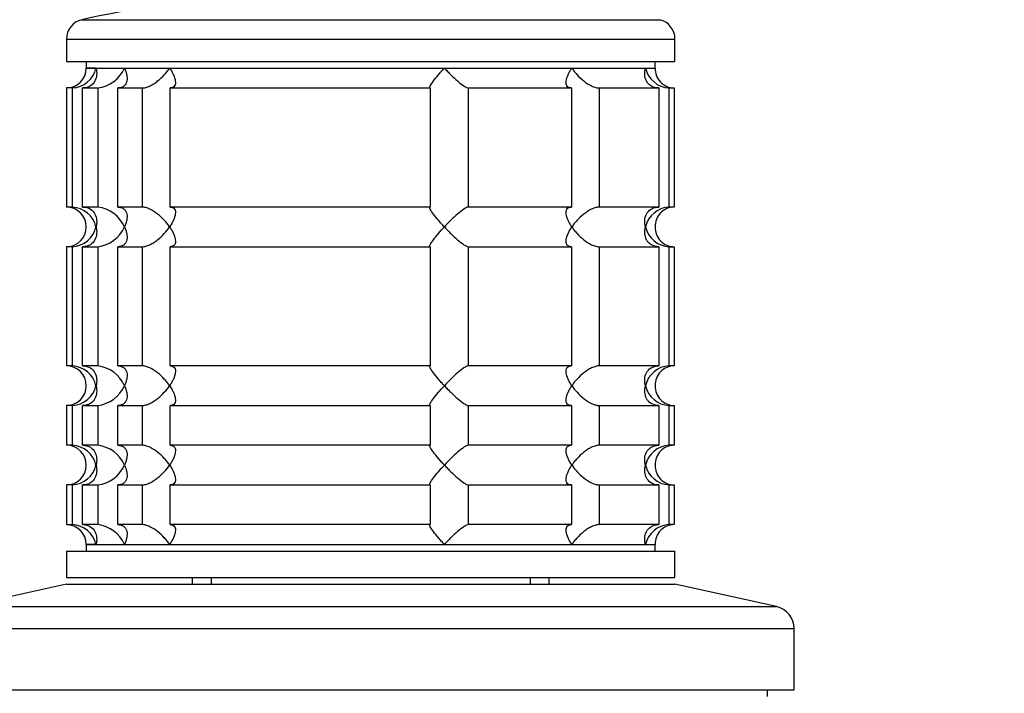
# Model space of a CAD drawing. Units: millimetres. Extents: x 0 to 1478, y 0 to 1758.
# Drawn here: x 776 to 851, y 1226 to 1277 of the extents above; entities that cross this region are included whole.
import ezdxf
from ezdxf import colors
from ezdxf.entities.mleader import LeaderData, LeaderLine
from ezdxf.math import Vec2, Vec3

# ---------------------------------------------------------------- set-up
doc = ezdxf.new("R2010")
doc.units = ezdxf.units.MM
doc.layers.add('DV1_Défaut', color=7, linetype='Continuous')
doc.layers.add('Défaut', color=7, linetype='Continuous')

# ---------------------------------------------------------------- blocks, each defined once
blk = doc.blocks.new('_DOT')
at = {"color": 0}
blk.add_line((0, 0), (-1, 0), dxfattribs=at)
at = {"color": 0, "const_width": 0.333}
blk.add_lwpolyline([(-0.1665, 0, 1), (0.1665, 0, 1)], format="xyb", close=True, dxfattribs=at)
blk = doc.blocks.new('SE')
at = {"layer": 'DV1_Défaut', "color": 7, "linetype": 'Continuous'}
for p, q in [((780.829, 1277.223), (824.499, 1277.223)), ((779.664, 1275.761), (825.664, 1275.761)), ((779.664, 1275.761), (779.664, 1274.061)), ((825.664, 1274.061), (825.664, 1275.761)), ((779.664, 1274.061), (825.664, 1274.061)), ((781.164, 1274.061), (781.164, 1273.561)), ((781.897, 1273.561), (781.164, 1273.561)), ((781.164, 1273.561), (824.164, 1273.561)), ((781.897, 1273.561), (784.044, 1273.561)), ((784.044, 1273.561), (787.461, 1273.561)), ((787.461, 1273.561), (808.229, 1273.561)), ((808.229, 1273.561), (817.867, 1273.561)), ((817.867, 1273.561), (823.431, 1273.561)), ((823.431, 1273.561), (824.164, 1273.561)), ((824.164, 1273.561), (824.164, 1274.061)), ((780.107, 1272.061), (779.664, 1272.061)), ((779.664, 1272.061), (779.664, 1263.061)), ((780.107, 1272.061), (780.107, 1263.061)), ((780.883, 1272.061), (782.038, 1272.061)), ((780.883, 1263.061), (780.883, 1272.061)), ((782.038, 1272.061), (782.038, 1263.061)), ((783.537, 1272.061), (785.375, 1272.061)), ((783.537, 1263.061), (783.537, 1272.061)), ((785.375, 1272.061), (785.375, 1263.061)), ((787.495, 1272.061), (807.156, 1272.061)), ((787.495, 1263.061), (787.495, 1272.061)), ((807.156, 1272.061), (807.156, 1263.061)), ((810.052, 1272.061), (817.833, 1272.061)), ((810.052, 1263.061), (810.052, 1272.061)), ((817.833, 1272.061), (817.833, 1263.061)), ((819.953, 1272.061), (824.445, 1272.061)), ((819.953, 1263.061), (819.953, 1272.061)), ((824.445, 1272.061), (824.445, 1263.061)), ((825.221, 1272.061), (825.615, 1272.061)), ((825.221, 1263.061), (825.221, 1272.061)), ((825.615, 1272.061), (825.615, 1263.061)), ((780.107, 1263.061), (779.664, 1263.061)), ((782.038, 1263.061), (780.883, 1263.061)), ((785.375, 1263.061), (783.537, 1263.061)), ((807.156, 1263.061), (787.495, 1263.061)), ((817.833, 1263.061), (810.052, 1263.061)), ((824.445, 1263.061), (819.953, 1263.061)), ((825.615, 1263.061), (825.221, 1263.061)), ((780.107, 1260.061), (779.664, 1260.061)), ((779.664, 1260.061), (779.664, 1251.061)), ((780.107, 1260.061), (780.107, 1251.061)), ((780.883, 1260.061), (782.038, 1260.061)), ((780.883, 1251.061), (780.883, 1260.061)), ((782.038, 1260.061), (782.038, 1251.061)), ((783.537, 1260.061), (785.375, 1260.061)), ((783.537, 1251.061), (783.537, 1260.061)), ((785.375, 1260.061), (785.375, 1251.061)), ((787.495, 1260.061), (807.156, 1260.061)), ((787.495, 1251.061), (787.495, 1260.061)), ((807.156, 1260.061), (807.156, 1251.061)), ((810.052, 1260.061), (817.833, 1260.061)), ((810.052, 1251.061), (810.052, 1260.061)), ((817.833, 1260.061), (817.833, 1251.061)), ((819.953, 1260.061), (824.445, 1260.061)), ((819.953, 1251.061), (819.953, 1260.061)), ((824.445, 1260.061), (824.445, 1251.061)), ((825.221, 1260.061), (825.615, 1260.061)), ((825.221, 1251.061), (825.221, 1260.061)), ((825.615, 1260.061), (825.615, 1251.061)), ((780.107, 1251.061), (779.664, 1251.061)), ((782.038, 1251.061), (780.883, 1251.061)), ((785.375, 1251.061), (783.537, 1251.061)), ((807.156, 1251.061), (787.495, 1251.061)), ((817.833, 1251.061), (810.052, 1251.061)), ((824.445, 1251.061), (819.953, 1251.061)), ((825.615, 1251.061), (825.221, 1251.061)), ((780.107, 1248.061), (779.664, 1248.061)), ((779.664, 1248.061), (779.664, 1245.061)), ((780.107, 1248.061), (780.107, 1245.061)), ((780.883, 1248.061), (782.038, 1248.061)), ((780.883, 1245.061), (780.883, 1248.061)), ((782.038, 1248.061), (782.038, 1245.061)), ((783.537, 1248.061), (785.375, 1248.061)), ((783.537, 1245.061), (783.537, 1248.061)), ((785.375, 1248.061), (785.375, 1245.061)), ((787.495, 1248.061), (807.156, 1248.061)), ((787.495, 1245.061), (787.495, 1248.061)), ((807.156, 1248.061), (807.156, 1245.061)), ((810.052, 1248.061), (817.833, 1248.061)), ((810.052, 1245.061), (810.052, 1248.061)), ((817.833, 1248.061), (817.833, 1245.061)), ((819.953, 1248.061), (824.445, 1248.061)), ((819.953, 1245.061), (819.953, 1248.061)), ((824.445, 1248.061), (824.445, 1245.061)), ((825.221, 1248.061), (825.615, 1248.061)), ((825.221, 1245.061), (825.221, 1248.061)), ((825.615, 1248.061), (825.615, 1245.061)), ((780.107, 1245.061), (779.664, 1245.061)), ((782.038, 1245.061), (780.883, 1245.061)), ((785.375, 1245.061), (783.537, 1245.061)), ((807.156, 1245.061), (787.495, 1245.061)), ((817.833, 1245.061), (810.052, 1245.061)), ((824.445, 1245.061), (819.953, 1245.061)), ((825.615, 1245.061), (825.221, 1245.061)), ((780.107, 1242.061), (779.664, 1242.061)), ((779.664, 1242.061), (779.664, 1239.061)), ((780.107, 1242.061), (780.107, 1239.061)), ((780.883, 1242.061), (782.038, 1242.061)), ((780.883, 1239.061), (780.883, 1242.061)), ((782.038, 1242.061), (782.038, 1239.061)), ((783.537, 1242.061), (785.375, 1242.061)), ((783.537, 1239.061), (783.537, 1242.061)), ((785.375, 1242.061), (785.375, 1239.061)), ((787.495, 1242.061), (807.156, 1242.061)), ((787.495, 1239.061), (787.495, 1242.061)), ((807.156, 1242.061), (807.156, 1239.061)), ((810.052, 1242.061), (817.833, 1242.061)), ((810.052, 1239.061), (810.052, 1242.061)), ((817.833, 1242.061), (817.833, 1239.061)), ((819.953, 1242.061), (824.445, 1242.061)), ((819.953, 1239.061), (819.953, 1242.061)), ((824.445, 1242.061), (824.445, 1239.061)), ((825.221, 1242.061), (825.615, 1242.061)), ((825.221, 1239.061), (825.221, 1242.061)), ((825.615, 1242.061), (825.615, 1239.061)), ((779.664, 1239.061), (780.107, 1239.061)), ((782.038, 1239.061), (780.883, 1239.061)), ((785.375, 1239.061), (783.537, 1239.061)), ((807.156, 1239.061), (787.495, 1239.061)), ((817.833, 1239.061), (810.052, 1239.061)), ((824.445, 1239.061), (819.953, 1239.061)), ((825.615, 1239.061), (825.221, 1239.061)), ((779.664, 1237.061), (825.664, 1237.061)), ((779.664, 1237.061), (779.664, 1235.061)), ((781.897, 1237.561), (781.164, 1237.561)), ((781.164, 1237.561), (824.164, 1237.561)), ((781.164, 1237.561), (781.164, 1237.061)), ((781.897, 1237.561), (784.044, 1237.561)), ((784.044, 1237.561), (787.461, 1237.561)), ((787.461, 1237.561), (808.229, 1237.561)), ((808.229, 1237.561), (817.867, 1237.561)), ((817.867, 1237.561), (823.431, 1237.561)), ((823.431, 1237.561), (824.164, 1237.561)), ((824.164, 1237.061), (824.164, 1237.561)), ((825.664, 1235.061), (825.664, 1237.061)), ((779.664, 1235.061), (825.664, 1235.061)), ((789.164, 1235.061), (789.164, 1234.561)), ((790.605, 1235.061), (790.605, 1234.561)), ((814.722, 1235.061), (814.722, 1234.561)), ((816.164, 1234.561), (816.164, 1235.061)), ((779.664, 1234.561), (771.996, 1232.861)), ((779.664, 1234.561), (825.664, 1234.561)), ((833.332, 1232.861), (825.664, 1234.561)), ((771.996, 1232.861), (833.332, 1232.861)), ((770.664, 1231.202), (834.664, 1231.202)), ((834.664, 1226.561), (834.664, 1231.202)), ((770.664, 1226.561), (834.664, 1226.561)), ((832.664, 1226.061), (832.664, 1226.561))]:
    blk.add_line(p, q, dxfattribs=at)
for centre, radius, start, end in [((792.664, 1225.561), 53, 90, 102.90299), ((781.164, 1275.761), 1.5, 102.90299, 180), ((824.164, 1275.761), 1.5, 0, 77.09701), ((779.664, 1273.561), 1.5, 270, 0), ((779.991, 1274.017), 1.959, 273.3931, 346.54274), ((781.723, 1274.575), 2.533, 277.15313, 336.41432), ((825.337, 1274.017), 1.959, 193.45726, 266.6069), ((825.624, 1273.522), 1.461, 178.46596, 269.63491), ((779.664, 1261.561), 1.5, 270, 90), ((779.991, 1261.105), 1.959, 13.45726, 86.6069), ((781.717, 1260.54), 2.542, 23.69185, 82.7407), ((825.339, 1261.103), 1.962, 93.44753, 166.48831), ((825.623, 1261.602), 1.459, 90.30746, 181.59168), ((779.989, 1262.02), 1.962, 273.44753, 346.48831), ((781.717, 1262.583), 2.542, 277.26145, 336.30599), ((825.337, 1262.017), 1.959, 193.45726, 266.6069), ((825.624, 1261.522), 1.461, 178.46596, 269.63491), ((779.664, 1249.561), 1.5, 270, 90), ((779.991, 1249.105), 1.959, 13.45726, 86.6069), ((781.717, 1248.54), 2.542, 23.69185, 82.7407), ((825.339, 1249.103), 1.962, 93.44753, 166.48831), ((825.623, 1249.602), 1.459, 90.30746, 181.59168), ((779.989, 1250.02), 1.962, 273.44753, 346.48831), ((781.717, 1250.583), 2.542, 277.26145, 336.30599), ((825.337, 1250.017), 1.959, 193.45726, 266.6069), ((825.624, 1249.522), 1.461, 178.46596, 269.63491), ((779.664, 1243.561), 1.5, 270, 90), ((779.991, 1243.105), 1.959, 13.45726, 86.6069), ((781.717, 1242.54), 2.542, 23.69185, 82.7407), ((825.339, 1243.103), 1.962, 93.44753, 166.48831), ((825.623, 1243.602), 1.459, 90.30746, 181.59168), ((779.989, 1244.02), 1.962, 273.44753, 346.48831), ((781.717, 1244.583), 2.542, 277.26145, 336.30599), ((825.337, 1244.017), 1.959, 193.45726, 266.6069), ((825.624, 1243.522), 1.461, 178.46596, 269.63491), ((779.664, 1237.561), 1.5, 0, 90), ((779.991, 1237.105), 1.959, 13.45726, 86.6069), ((781.717, 1236.54), 2.542, 23.69185, 82.7407), ((825.337, 1237.105), 1.959, 93.3931, 166.54274), ((825.623, 1237.602), 1.459, 90.30746, 181.59168), ((832.964, 1231.202), 1.7, 0, 77.5)]:
    blk.add_arc(centre, radius, start, end, dxfattribs=at)
for points, knots in [([(781.897, 1273.561), (781.918, 1273.477), (781.932, 1273.392), (781.949, 1273.225), (781.95, 1273.142), (781.933, 1272.898), (781.893, 1272.737), (781.742, 1272.447), (781.63, 1272.315), (781.393, 1272.169), (781.304, 1272.129), (781.105, 1272.075), (780.996, 1272.061), (780.883, 1272.061)], [0, 0, 0, 0, 0.125, 0.125, 0.25, 0.25, 0.5, 0.5, 0.75, 0.75, 0.875, 0.875, 1, 1, 1, 1]), ([(784.044, 1273.561), (784.085, 1273.477), (784.121, 1273.392), (784.178, 1273.225), (784.201, 1273.142), (784.25, 1272.898), (784.256, 1272.737), (784.198, 1272.447), (784.133, 1272.315), (783.962, 1272.169), (783.892, 1272.129), (783.73, 1272.075), (783.637, 1272.061), (783.537, 1272.061)], [0, 0, 0, 0, 0.125, 0.125, 0.25, 0.25, 0.5, 0.5, 0.75, 0.75, 0.875, 0.875, 1, 1, 1, 1]), ([(785.375, 1272.061), (785.461, 1272.061), (785.557, 1272.075), (785.757, 1272.129), (785.861, 1272.169), (786.067, 1272.266), (786.17, 1272.324), (786.367, 1272.45), (786.463, 1272.518), (786.741, 1272.737), (786.907, 1272.894), (787.135, 1273.14), (787.206, 1273.224), (787.341, 1273.392), (787.404, 1273.477), (787.461, 1273.561)], [0, 0, 0, 0, 0.125, 0.125, 0.25, 0.25, 0.375, 0.375, 0.5, 0.5, 0.75, 0.75, 0.875, 0.875, 1, 1, 1, 1]), ([(787.461, 1273.561), (787.519, 1273.477), (787.572, 1273.392), (787.668, 1273.225), (787.71, 1273.142), (787.821, 1272.898), (787.873, 1272.737), (787.912, 1272.447), (787.899, 1272.315), (787.804, 1272.169), (787.76, 1272.129), (787.646, 1272.075), (787.576, 1272.061), (787.495, 1272.061)], [0, 0, 0, 0, 0.125, 0.125, 0.25, 0.25, 0.5, 0.5, 0.75, 0.75, 0.875, 0.875, 1, 1, 1, 1]), ([(807.156, 1272.061), (807.129, 1272.061), (807.116, 1272.075), (807.117, 1272.129), (807.131, 1272.169), (807.205, 1272.315), (807.294, 1272.447), (807.512, 1272.737), (807.642, 1272.898), (807.851, 1273.142), (807.923, 1273.225), (808.072, 1273.392), (808.15, 1273.477), (808.229, 1273.561)], [0, 0, 0, 0, 0.125, 0.125, 0.25, 0.25, 0.5, 0.5, 0.75, 0.75, 0.875, 0.875, 1, 1, 1, 1]), ([(808.229, 1273.561), (808.307, 1273.477), (808.389, 1273.392), (808.552, 1273.225), (808.634, 1273.142), (808.885, 1272.898), (809.059, 1272.737), (809.397, 1272.447), (809.565, 1272.315), (809.786, 1272.169), (809.854, 1272.129), (809.97, 1272.075), (810.018, 1272.061), (810.052, 1272.061)], [0, 0, 0, 0, 0.125, 0.125, 0.25, 0.25, 0.5, 0.5, 0.75, 0.75, 0.875, 0.875, 1, 1, 1, 1]), ([(817.833, 1272.061), (817.752, 1272.061), (817.682, 1272.075), (817.568, 1272.129), (817.524, 1272.169), (817.461, 1272.266), (817.442, 1272.324), (817.425, 1272.45), (817.426, 1272.518), (817.455, 1272.737), (817.506, 1272.894), (817.617, 1273.14), (817.66, 1273.224), (817.756, 1273.392), (817.81, 1273.477), (817.867, 1273.561)], [0, 0, 0, 0, 0.125, 0.125, 0.25, 0.25, 0.375, 0.375, 0.5, 0.5, 0.75, 0.75, 0.875, 0.875, 1, 1, 1, 1]), ([(817.867, 1273.561), (817.924, 1273.477), (817.987, 1273.392), (818.121, 1273.225), (818.191, 1273.142), (818.417, 1272.898), (818.587, 1272.737), (818.955, 1272.447), (819.157, 1272.315), (819.467, 1272.169), (819.571, 1272.129), (819.771, 1272.075), (819.867, 1272.061), (819.953, 1272.061)], [0, 0, 0, 0, 0.125, 0.125, 0.25, 0.25, 0.5, 0.5, 0.75, 0.75, 0.875, 0.875, 1, 1, 1, 1]), ([(824.445, 1272.061), (824.332, 1272.061), (824.223, 1272.075), (824.024, 1272.129), (823.935, 1272.169), (823.698, 1272.315), (823.586, 1272.447), (823.435, 1272.737), (823.395, 1272.898), (823.378, 1273.142), (823.379, 1273.225), (823.396, 1273.392), (823.41, 1273.477), (823.431, 1273.561)], [0, 0, 0, 0, 0.125, 0.125, 0.25, 0.25, 0.5, 0.5, 0.75, 0.75, 0.875, 0.875, 1, 1, 1, 1]), ([(780.883, 1263.061), (781.11, 1263.061), (781.315, 1263.002), (781.63, 1262.808), (781.742, 1262.676), (781.893, 1262.386), (781.932, 1262.229), (781.956, 1261.899), (781.939, 1261.73), (781.897, 1261.561)], [0, 0, 0, 0, 0.25, 0.25, 0.5, 0.5, 0.75, 0.75, 1, 1, 1, 1]), ([(783.537, 1263.061), (783.637, 1263.061), (783.731, 1263.047), (783.892, 1262.993), (783.962, 1262.953), (784.075, 1262.856), (784.121, 1262.798), (784.188, 1262.673), (784.212, 1262.604), (784.256, 1262.385), (784.25, 1262.228), (784.202, 1261.983), (784.179, 1261.899), (784.121, 1261.731), (784.085, 1261.645), (784.044, 1261.561)], [0, 0, 0, 0, 0.125, 0.125, 0.25, 0.25, 0.375, 0.375, 0.5, 0.5, 0.75, 0.75, 0.875, 0.875, 1, 1, 1, 1]), ([(787.461, 1261.561), (787.404, 1261.645), (787.341, 1261.731), (787.207, 1261.897), (787.137, 1261.98), (786.911, 1262.225), (786.741, 1262.386), (786.373, 1262.675), (786.171, 1262.807), (785.861, 1262.953), (785.757, 1262.993), (785.557, 1263.047), (785.461, 1263.061), (785.375, 1263.061)], [0, 0, 0, 0, 0.125, 0.125, 0.25, 0.25, 0.5, 0.5, 0.75, 0.75, 0.875, 0.875, 1, 1, 1, 1]), ([(787.495, 1263.061), (787.576, 1263.061), (787.646, 1263.047), (787.76, 1262.993), (787.804, 1262.953), (787.867, 1262.856), (787.886, 1262.798), (787.903, 1262.673), (787.902, 1262.604), (787.873, 1262.385), (787.822, 1262.228), (787.711, 1261.983), (787.668, 1261.899), (787.572, 1261.731), (787.518, 1261.645), (787.461, 1261.561)], [0, 0, 0, 0, 0.125, 0.125, 0.25, 0.25, 0.375, 0.375, 0.5, 0.5, 0.75, 0.75, 0.875, 0.875, 1, 1, 1, 1]), ([(808.229, 1261.561), (808.15, 1261.645), (808.072, 1261.731), (807.923, 1261.897), (807.851, 1261.98), (807.642, 1262.225), (807.512, 1262.386), (807.294, 1262.675), (807.205, 1262.807), (807.131, 1262.953), (807.117, 1262.993), (807.116, 1263.047), (807.129, 1263.061), (807.156, 1263.061)], [0, 0, 0, 0, 0.125, 0.125, 0.25, 0.25, 0.5, 0.5, 0.75, 0.75, 0.875, 0.875, 1, 1, 1, 1]), ([(810.052, 1263.061), (809.984, 1263.061), (809.86, 1263.002), (809.565, 1262.808), (809.398, 1262.676), (809.059, 1262.386), (808.889, 1262.229), (808.551, 1261.899), (808.386, 1261.73), (808.229, 1261.561)], [0, 0, 0, 0, 0.25, 0.25, 0.5, 0.5, 0.75, 0.75, 1, 1, 1, 1]), ([(817.867, 1261.561), (817.809, 1261.645), (817.756, 1261.731), (817.66, 1261.897), (817.618, 1261.98), (817.507, 1262.225), (817.455, 1262.386), (817.416, 1262.675), (817.429, 1262.807), (817.524, 1262.953), (817.568, 1262.993), (817.682, 1263.047), (817.752, 1263.061), (817.833, 1263.061)], [0, 0, 0, 0, 0.125, 0.125, 0.25, 0.25, 0.5, 0.5, 0.75, 0.75, 0.875, 0.875, 1, 1, 1, 1]), ([(819.953, 1263.061), (819.867, 1263.061), (819.771, 1263.047), (819.571, 1262.993), (819.467, 1262.953), (819.261, 1262.856), (819.158, 1262.798), (818.961, 1262.673), (818.865, 1262.604), (818.587, 1262.385), (818.421, 1262.228), (818.193, 1261.983), (818.122, 1261.899), (817.987, 1261.731), (817.924, 1261.645), (817.867, 1261.561)], [0, 0, 0, 0, 0.125, 0.125, 0.25, 0.25, 0.375, 0.375, 0.5, 0.5, 0.75, 0.75, 0.875, 0.875, 1, 1, 1, 1]), ([(823.431, 1261.561), (823.41, 1261.645), (823.396, 1261.731), (823.379, 1261.897), (823.378, 1261.98), (823.395, 1262.225), (823.435, 1262.386), (823.586, 1262.675), (823.698, 1262.807), (823.935, 1262.953), (824.024, 1262.993), (824.223, 1263.047), (824.332, 1263.061), (824.445, 1263.061)], [0, 0, 0, 0, 0.125, 0.125, 0.25, 0.25, 0.5, 0.5, 0.75, 0.75, 0.875, 0.875, 1, 1, 1, 1]), ([(781.897, 1261.561), (781.918, 1261.477), (781.932, 1261.392), (781.949, 1261.225), (781.95, 1261.142), (781.933, 1260.898), (781.893, 1260.737), (781.742, 1260.447), (781.63, 1260.315), (781.393, 1260.169), (781.304, 1260.129), (781.105, 1260.075), (780.996, 1260.061), (780.883, 1260.061)], [0, 0, 0, 0, 0.125, 0.125, 0.25, 0.25, 0.5, 0.5, 0.75, 0.75, 0.875, 0.875, 1, 1, 1, 1]), ([(784.044, 1261.561), (784.085, 1261.477), (784.121, 1261.392), (784.179, 1261.224), (784.202, 1261.14), (784.25, 1260.894), (784.256, 1260.737), (784.212, 1260.518), (784.188, 1260.45), (784.121, 1260.324), (784.075, 1260.266), (783.962, 1260.169), (783.892, 1260.129), (783.731, 1260.075), (783.637, 1260.061), (783.537, 1260.061)], [0, 0, 0, 0, 0.125, 0.125, 0.25, 0.25, 0.5, 0.5, 0.625, 0.625, 0.75, 0.75, 0.875, 0.875, 1, 1, 1, 1]), ([(785.375, 1260.061), (785.461, 1260.061), (785.556, 1260.075), (785.757, 1260.129), (785.86, 1260.168), (786.068, 1260.266), (786.169, 1260.323), (786.367, 1260.449), (786.464, 1260.519), (786.924, 1260.881), (787.232, 1261.225), (787.461, 1261.561)], [0, 0, 0, 0, 0.125, 0.125, 0.25, 0.25, 0.375, 0.375, 0.5, 0.5, 1, 1, 1, 1]), ([(787.461, 1261.561), (787.518, 1261.477), (787.572, 1261.392), (787.668, 1261.224), (787.711, 1261.14), (787.822, 1260.894), (787.873, 1260.737), (787.902, 1260.518), (787.903, 1260.45), (787.886, 1260.324), (787.867, 1260.266), (787.804, 1260.169), (787.76, 1260.129), (787.646, 1260.075), (787.576, 1260.061), (787.495, 1260.061)], [0, 0, 0, 0, 0.125, 0.125, 0.25, 0.25, 0.5, 0.5, 0.625, 0.625, 0.75, 0.75, 0.875, 0.875, 1, 1, 1, 1]), ([(807.156, 1260.061), (807.129, 1260.061), (807.116, 1260.075), (807.117, 1260.13), (807.132, 1260.169), (807.205, 1260.315), (807.295, 1260.448), (807.512, 1260.737), (807.642, 1260.898), (807.92, 1261.224), (808.07, 1261.392), (808.229, 1261.561)], [0, 0, 0, 0, 0.125, 0.125, 0.25, 0.25, 0.5, 0.5, 0.75, 0.75, 1, 1, 1, 1]), ([(808.229, 1261.561), (808.307, 1261.477), (808.389, 1261.392), (808.552, 1261.225), (808.634, 1261.142), (808.885, 1260.898), (809.059, 1260.737), (809.397, 1260.447), (809.565, 1260.315), (809.786, 1260.169), (809.854, 1260.129), (809.97, 1260.075), (810.018, 1260.061), (810.052, 1260.061)], [0, 0, 0, 0, 0.125, 0.125, 0.25, 0.25, 0.5, 0.5, 0.75, 0.75, 0.875, 0.875, 1, 1, 1, 1]), ([(817.833, 1260.061), (817.752, 1260.061), (817.682, 1260.075), (817.568, 1260.129), (817.524, 1260.169), (817.461, 1260.266), (817.442, 1260.324), (817.425, 1260.45), (817.426, 1260.518), (817.455, 1260.737), (817.506, 1260.894), (817.617, 1261.14), (817.66, 1261.224), (817.756, 1261.392), (817.81, 1261.477), (817.867, 1261.561)], [0, 0, 0, 0, 0.125, 0.125, 0.25, 0.25, 0.375, 0.375, 0.5, 0.5, 0.75, 0.75, 0.875, 0.875, 1, 1, 1, 1]), ([(817.867, 1261.561), (817.924, 1261.477), (817.987, 1261.392), (818.121, 1261.225), (818.191, 1261.142), (818.417, 1260.898), (818.587, 1260.737), (818.955, 1260.447), (819.157, 1260.315), (819.467, 1260.169), (819.571, 1260.129), (819.771, 1260.075), (819.867, 1260.061), (819.953, 1260.061)], [0, 0, 0, 0, 0.125, 0.125, 0.25, 0.25, 0.5, 0.5, 0.75, 0.75, 0.875, 0.875, 1, 1, 1, 1]), ([(824.445, 1260.061), (824.218, 1260.061), (824.013, 1260.12), (823.698, 1260.315), (823.586, 1260.446), (823.435, 1260.737), (823.396, 1260.894), (823.372, 1261.223), (823.389, 1261.393), (823.431, 1261.561)], [0, 0, 0, 0, 0.25, 0.25, 0.5, 0.5, 0.75, 0.75, 1, 1, 1, 1]), ([(780.883, 1251.061), (781.11, 1251.061), (781.315, 1251.002), (781.63, 1250.808), (781.742, 1250.676), (781.893, 1250.386), (781.932, 1250.229), (781.956, 1249.899), (781.939, 1249.73), (781.897, 1249.561)], [0, 0, 0, 0, 0.25, 0.25, 0.5, 0.5, 0.75, 0.75, 1, 1, 1, 1]), ([(783.537, 1251.061), (783.637, 1251.061), (783.731, 1251.047), (783.892, 1250.993), (783.962, 1250.953), (784.075, 1250.856), (784.121, 1250.798), (784.188, 1250.673), (784.212, 1250.604), (784.256, 1250.385), (784.25, 1250.228), (784.202, 1249.983), (784.179, 1249.899), (784.121, 1249.731), (784.085, 1249.645), (784.044, 1249.561)], [0, 0, 0, 0, 0.125, 0.125, 0.25, 0.25, 0.375, 0.375, 0.5, 0.5, 0.75, 0.75, 0.875, 0.875, 1, 1, 1, 1]), ([(787.461, 1249.561), (787.404, 1249.645), (787.341, 1249.731), (787.207, 1249.897), (787.137, 1249.98), (786.911, 1250.225), (786.741, 1250.386), (786.373, 1250.675), (786.171, 1250.807), (785.861, 1250.953), (785.757, 1250.993), (785.557, 1251.047), (785.461, 1251.061), (785.375, 1251.061)], [0, 0, 0, 0, 0.125, 0.125, 0.25, 0.25, 0.5, 0.5, 0.75, 0.75, 0.875, 0.875, 1, 1, 1, 1]), ([(787.495, 1251.061), (787.576, 1251.061), (787.646, 1251.047), (787.76, 1250.993), (787.804, 1250.953), (787.867, 1250.856), (787.886, 1250.798), (787.903, 1250.673), (787.902, 1250.604), (787.873, 1250.385), (787.822, 1250.228), (787.711, 1249.983), (787.668, 1249.899), (787.572, 1249.731), (787.518, 1249.645), (787.461, 1249.561)], [0, 0, 0, 0, 0.125, 0.125, 0.25, 0.25, 0.375, 0.375, 0.5, 0.5, 0.75, 0.75, 0.875, 0.875, 1, 1, 1, 1]), ([(808.229, 1249.561), (808.15, 1249.645), (808.072, 1249.731), (807.923, 1249.897), (807.851, 1249.98), (807.642, 1250.225), (807.512, 1250.386), (807.294, 1250.675), (807.205, 1250.807), (807.131, 1250.953), (807.117, 1250.993), (807.116, 1251.047), (807.129, 1251.061), (807.156, 1251.061)], [0, 0, 0, 0, 0.125, 0.125, 0.25, 0.25, 0.5, 0.5, 0.75, 0.75, 0.875, 0.875, 1, 1, 1, 1]), ([(810.052, 1251.061), (809.984, 1251.061), (809.86, 1251.002), (809.565, 1250.808), (809.398, 1250.676), (809.059, 1250.386), (808.889, 1250.229), (808.551, 1249.899), (808.386, 1249.73), (808.229, 1249.561)], [0, 0, 0, 0, 0.25, 0.25, 0.5, 0.5, 0.75, 0.75, 1, 1, 1, 1]), ([(817.867, 1249.561), (817.809, 1249.645), (817.756, 1249.731), (817.66, 1249.897), (817.618, 1249.98), (817.507, 1250.225), (817.455, 1250.386), (817.416, 1250.675), (817.429, 1250.807), (817.524, 1250.953), (817.568, 1250.993), (817.682, 1251.047), (817.752, 1251.061), (817.833, 1251.061)], [0, 0, 0, 0, 0.125, 0.125, 0.25, 0.25, 0.5, 0.5, 0.75, 0.75, 0.875, 0.875, 1, 1, 1, 1]), ([(819.953, 1251.061), (819.867, 1251.061), (819.771, 1251.047), (819.571, 1250.993), (819.467, 1250.953), (819.261, 1250.856), (819.158, 1250.798), (818.961, 1250.673), (818.865, 1250.604), (818.587, 1250.385), (818.421, 1250.228), (818.193, 1249.983), (818.122, 1249.899), (817.987, 1249.731), (817.924, 1249.645), (817.867, 1249.561)], [0, 0, 0, 0, 0.125, 0.125, 0.25, 0.25, 0.375, 0.375, 0.5, 0.5, 0.75, 0.75, 0.875, 0.875, 1, 1, 1, 1]), ([(823.431, 1249.561), (823.41, 1249.645), (823.396, 1249.731), (823.379, 1249.897), (823.378, 1249.98), (823.395, 1250.225), (823.435, 1250.386), (823.586, 1250.675), (823.698, 1250.807), (823.935, 1250.953), (824.024, 1250.993), (824.223, 1251.047), (824.332, 1251.061), (824.445, 1251.061)], [0, 0, 0, 0, 0.125, 0.125, 0.25, 0.25, 0.5, 0.5, 0.75, 0.75, 0.875, 0.875, 1, 1, 1, 1]), ([(781.897, 1249.561), (781.918, 1249.477), (781.932, 1249.392), (781.949, 1249.225), (781.95, 1249.142), (781.933, 1248.898), (781.893, 1248.737), (781.742, 1248.447), (781.63, 1248.315), (781.393, 1248.169), (781.304, 1248.129), (781.105, 1248.075), (780.996, 1248.061), (780.883, 1248.061)], [0, 0, 0, 0, 0.125, 0.125, 0.25, 0.25, 0.5, 0.5, 0.75, 0.75, 0.875, 0.875, 1, 1, 1, 1]), ([(784.044, 1249.561), (784.085, 1249.477), (784.121, 1249.392), (784.179, 1249.224), (784.202, 1249.14), (784.25, 1248.894), (784.256, 1248.737), (784.212, 1248.518), (784.188, 1248.45), (784.121, 1248.324), (784.075, 1248.266), (783.962, 1248.169), (783.892, 1248.129), (783.731, 1248.075), (783.637, 1248.061), (783.537, 1248.061)], [0, 0, 0, 0, 0.125, 0.125, 0.25, 0.25, 0.5, 0.5, 0.625, 0.625, 0.75, 0.75, 0.875, 0.875, 1, 1, 1, 1]), ([(785.375, 1248.061), (785.461, 1248.061), (785.556, 1248.075), (785.757, 1248.129), (785.86, 1248.168), (786.068, 1248.266), (786.169, 1248.323), (786.367, 1248.449), (786.464, 1248.519), (786.924, 1248.881), (787.232, 1249.225), (787.461, 1249.561)], [0, 0, 0, 0, 0.125, 0.125, 0.25, 0.25, 0.375, 0.375, 0.5, 0.5, 1, 1, 1, 1]), ([(787.461, 1249.561), (787.518, 1249.477), (787.572, 1249.392), (787.668, 1249.224), (787.711, 1249.14), (787.822, 1248.894), (787.873, 1248.737), (787.902, 1248.518), (787.903, 1248.45), (787.886, 1248.324), (787.867, 1248.266), (787.804, 1248.169), (787.76, 1248.129), (787.646, 1248.075), (787.576, 1248.061), (787.495, 1248.061)], [0, 0, 0, 0, 0.125, 0.125, 0.25, 0.25, 0.5, 0.5, 0.625, 0.625, 0.75, 0.75, 0.875, 0.875, 1, 1, 1, 1]), ([(807.156, 1248.061), (807.129, 1248.061), (807.116, 1248.075), (807.117, 1248.13), (807.132, 1248.169), (807.205, 1248.315), (807.295, 1248.448), (807.512, 1248.737), (807.642, 1248.898), (807.92, 1249.224), (808.07, 1249.392), (808.229, 1249.561)], [0, 0, 0, 0, 0.125, 0.125, 0.25, 0.25, 0.5, 0.5, 0.75, 0.75, 1, 1, 1, 1]), ([(808.229, 1249.561), (808.307, 1249.477), (808.389, 1249.392), (808.552, 1249.225), (808.634, 1249.142), (808.885, 1248.898), (809.059, 1248.737), (809.397, 1248.447), (809.565, 1248.315), (809.786, 1248.169), (809.854, 1248.129), (809.97, 1248.075), (810.018, 1248.061), (810.052, 1248.061)], [0, 0, 0, 0, 0.125, 0.125, 0.25, 0.25, 0.5, 0.5, 0.75, 0.75, 0.875, 0.875, 1, 1, 1, 1]), ([(817.833, 1248.061), (817.752, 1248.061), (817.682, 1248.075), (817.568, 1248.129), (817.524, 1248.169), (817.461, 1248.266), (817.442, 1248.324), (817.425, 1248.45), (817.426, 1248.518), (817.455, 1248.737), (817.506, 1248.894), (817.617, 1249.14), (817.66, 1249.224), (817.756, 1249.392), (817.81, 1249.477), (817.867, 1249.561)], [0, 0, 0, 0, 0.125, 0.125, 0.25, 0.25, 0.375, 0.375, 0.5, 0.5, 0.75, 0.75, 0.875, 0.875, 1, 1, 1, 1]), ([(817.867, 1249.561), (817.924, 1249.477), (817.987, 1249.392), (818.121, 1249.225), (818.191, 1249.142), (818.417, 1248.898), (818.587, 1248.737), (818.955, 1248.447), (819.157, 1248.315), (819.467, 1248.169), (819.571, 1248.129), (819.771, 1248.075), (819.867, 1248.061), (819.953, 1248.061)], [0, 0, 0, 0, 0.125, 0.125, 0.25, 0.25, 0.5, 0.5, 0.75, 0.75, 0.875, 0.875, 1, 1, 1, 1]), ([(824.445, 1248.061), (824.218, 1248.061), (824.013, 1248.12), (823.698, 1248.315), (823.586, 1248.446), (823.435, 1248.737), (823.396, 1248.894), (823.372, 1249.223), (823.389, 1249.393), (823.431, 1249.561)], [0, 0, 0, 0, 0.25, 0.25, 0.5, 0.5, 0.75, 0.75, 1, 1, 1, 1]), ([(780.883, 1245.061), (781.11, 1245.061), (781.315, 1245.002), (781.63, 1244.808), (781.742, 1244.676), (781.893, 1244.386), (781.932, 1244.229), (781.956, 1243.899), (781.939, 1243.73), (781.897, 1243.561)], [0, 0, 0, 0, 0.25, 0.25, 0.5, 0.5, 0.75, 0.75, 1, 1, 1, 1]), ([(783.537, 1245.061), (783.637, 1245.061), (783.731, 1245.047), (783.892, 1244.993), (783.962, 1244.953), (784.075, 1244.856), (784.121, 1244.798), (784.188, 1244.673), (784.212, 1244.604), (784.256, 1244.385), (784.25, 1244.228), (784.202, 1243.983), (784.179, 1243.899), (784.121, 1243.731), (784.085, 1243.645), (784.044, 1243.561)], [0, 0, 0, 0, 0.125, 0.125, 0.25, 0.25, 0.375, 0.375, 0.5, 0.5, 0.75, 0.75, 0.875, 0.875, 1, 1, 1, 1]), ([(787.461, 1243.561), (787.404, 1243.645), (787.341, 1243.731), (787.207, 1243.897), (787.137, 1243.98), (786.911, 1244.225), (786.741, 1244.386), (786.373, 1244.675), (786.171, 1244.807), (785.861, 1244.953), (785.757, 1244.993), (785.557, 1245.047), (785.461, 1245.061), (785.375, 1245.061)], [0, 0, 0, 0, 0.125, 0.125, 0.25, 0.25, 0.5, 0.5, 0.75, 0.75, 0.875, 0.875, 1, 1, 1, 1]), ([(787.495, 1245.061), (787.576, 1245.061), (787.646, 1245.047), (787.76, 1244.993), (787.804, 1244.953), (787.867, 1244.856), (787.886, 1244.798), (787.903, 1244.673), (787.902, 1244.604), (787.873, 1244.385), (787.822, 1244.228), (787.711, 1243.983), (787.668, 1243.899), (787.572, 1243.731), (787.518, 1243.645), (787.461, 1243.561)], [0, 0, 0, 0, 0.125, 0.125, 0.25, 0.25, 0.375, 0.375, 0.5, 0.5, 0.75, 0.75, 0.875, 0.875, 1, 1, 1, 1]), ([(808.229, 1243.561), (808.15, 1243.645), (808.072, 1243.731), (807.923, 1243.897), (807.851, 1243.98), (807.642, 1244.225), (807.512, 1244.386), (807.294, 1244.675), (807.205, 1244.807), (807.131, 1244.953), (807.117, 1244.993), (807.116, 1245.047), (807.129, 1245.061), (807.156, 1245.061)], [0, 0, 0, 0, 0.125, 0.125, 0.25, 0.25, 0.5, 0.5, 0.75, 0.75, 0.875, 0.875, 1, 1, 1, 1]), ([(810.052, 1245.061), (809.984, 1245.061), (809.86, 1245.002), (809.565, 1244.808), (809.398, 1244.676), (809.059, 1244.386), (808.889, 1244.229), (808.551, 1243.899), (808.386, 1243.73), (808.229, 1243.561)], [0, 0, 0, 0, 0.25, 0.25, 0.5, 0.5, 0.75, 0.75, 1, 1, 1, 1]), ([(817.867, 1243.561), (817.809, 1243.645), (817.756, 1243.731), (817.66, 1243.897), (817.618, 1243.98), (817.507, 1244.225), (817.455, 1244.386), (817.416, 1244.675), (817.429, 1244.807), (817.524, 1244.953), (817.568, 1244.993), (817.682, 1245.047), (817.752, 1245.061), (817.833, 1245.061)], [0, 0, 0, 0, 0.125, 0.125, 0.25, 0.25, 0.5, 0.5, 0.75, 0.75, 0.875, 0.875, 1, 1, 1, 1]), ([(819.953, 1245.061), (819.867, 1245.061), (819.771, 1245.047), (819.571, 1244.993), (819.467, 1244.953), (819.261, 1244.856), (819.158, 1244.798), (818.961, 1244.673), (818.865, 1244.604), (818.587, 1244.385), (818.421, 1244.228), (818.193, 1243.983), (818.122, 1243.899), (817.987, 1243.731), (817.924, 1243.645), (817.867, 1243.561)], [0, 0, 0, 0, 0.125, 0.125, 0.25, 0.25, 0.375, 0.375, 0.5, 0.5, 0.75, 0.75, 0.875, 0.875, 1, 1, 1, 1]), ([(823.431, 1243.561), (823.41, 1243.645), (823.396, 1243.731), (823.379, 1243.897), (823.378, 1243.98), (823.395, 1244.225), (823.435, 1244.386), (823.586, 1244.675), (823.698, 1244.807), (823.935, 1244.953), (824.024, 1244.993), (824.223, 1245.047), (824.332, 1245.061), (824.445, 1245.061)], [0, 0, 0, 0, 0.125, 0.125, 0.25, 0.25, 0.5, 0.5, 0.75, 0.75, 0.875, 0.875, 1, 1, 1, 1]), ([(781.897, 1243.561), (781.918, 1243.477), (781.932, 1243.392), (781.949, 1243.225), (781.95, 1243.142), (781.933, 1242.898), (781.893, 1242.737), (781.742, 1242.447), (781.63, 1242.315), (781.393, 1242.169), (781.304, 1242.129), (781.105, 1242.075), (780.996, 1242.061), (780.883, 1242.061)], [0, 0, 0, 0, 0.125, 0.125, 0.25, 0.25, 0.5, 0.5, 0.75, 0.75, 0.875, 0.875, 1, 1, 1, 1]), ([(784.044, 1243.561), (784.085, 1243.477), (784.121, 1243.392), (784.179, 1243.224), (784.202, 1243.14), (784.25, 1242.894), (784.256, 1242.737), (784.212, 1242.518), (784.188, 1242.45), (784.121, 1242.324), (784.075, 1242.266), (783.962, 1242.169), (783.892, 1242.129), (783.731, 1242.075), (783.637, 1242.061), (783.537, 1242.061)], [0, 0, 0, 0, 0.125, 0.125, 0.25, 0.25, 0.5, 0.5, 0.625, 0.625, 0.75, 0.75, 0.875, 0.875, 1, 1, 1, 1]), ([(785.375, 1242.061), (785.461, 1242.061), (785.556, 1242.075), (785.757, 1242.129), (785.86, 1242.168), (786.068, 1242.266), (786.169, 1242.323), (786.367, 1242.449), (786.464, 1242.519), (786.924, 1242.881), (787.232, 1243.225), (787.461, 1243.561)], [0, 0, 0, 0, 0.125, 0.125, 0.25, 0.25, 0.375, 0.375, 0.5, 0.5, 1, 1, 1, 1]), ([(787.461, 1243.561), (787.518, 1243.477), (787.572, 1243.392), (787.668, 1243.224), (787.711, 1243.14), (787.822, 1242.894), (787.873, 1242.737), (787.902, 1242.518), (787.903, 1242.45), (787.886, 1242.324), (787.867, 1242.266), (787.804, 1242.169), (787.76, 1242.129), (787.646, 1242.075), (787.576, 1242.061), (787.495, 1242.061)], [0, 0, 0, 0, 0.125, 0.125, 0.25, 0.25, 0.5, 0.5, 0.625, 0.625, 0.75, 0.75, 0.875, 0.875, 1, 1, 1, 1]), ([(807.156, 1242.061), (807.129, 1242.061), (807.116, 1242.075), (807.117, 1242.13), (807.132, 1242.169), (807.205, 1242.315), (807.295, 1242.448), (807.512, 1242.737), (807.642, 1242.898), (807.92, 1243.224), (808.07, 1243.392), (808.229, 1243.561)], [0, 0, 0, 0, 0.125, 0.125, 0.25, 0.25, 0.5, 0.5, 0.75, 0.75, 1, 1, 1, 1]), ([(808.229, 1243.561), (808.307, 1243.477), (808.389, 1243.392), (808.552, 1243.225), (808.634, 1243.142), (808.885, 1242.898), (809.059, 1242.737), (809.397, 1242.447), (809.565, 1242.315), (809.786, 1242.169), (809.854, 1242.129), (809.97, 1242.075), (810.018, 1242.061), (810.052, 1242.061)], [0, 0, 0, 0, 0.125, 0.125, 0.25, 0.25, 0.5, 0.5, 0.75, 0.75, 0.875, 0.875, 1, 1, 1, 1]), ([(817.833, 1242.061), (817.752, 1242.061), (817.682, 1242.075), (817.568, 1242.129), (817.524, 1242.169), (817.461, 1242.266), (817.442, 1242.324), (817.425, 1242.45), (817.426, 1242.518), (817.455, 1242.737), (817.506, 1242.894), (817.617, 1243.14), (817.66, 1243.224), (817.756, 1243.392), (817.81, 1243.477), (817.867, 1243.561)], [0, 0, 0, 0, 0.125, 0.125, 0.25, 0.25, 0.375, 0.375, 0.5, 0.5, 0.75, 0.75, 0.875, 0.875, 1, 1, 1, 1]), ([(817.867, 1243.561), (817.924, 1243.477), (817.987, 1243.392), (818.121, 1243.225), (818.191, 1243.142), (818.417, 1242.898), (818.587, 1242.737), (818.955, 1242.447), (819.157, 1242.315), (819.467, 1242.169), (819.571, 1242.129), (819.771, 1242.075), (819.867, 1242.061), (819.953, 1242.061)], [0, 0, 0, 0, 0.125, 0.125, 0.25, 0.25, 0.5, 0.5, 0.75, 0.75, 0.875, 0.875, 1, 1, 1, 1]), ([(824.445, 1242.061), (824.218, 1242.061), (824.013, 1242.12), (823.698, 1242.315), (823.586, 1242.446), (823.435, 1242.737), (823.396, 1242.894), (823.372, 1243.223), (823.389, 1243.393), (823.431, 1243.561)], [0, 0, 0, 0, 0.25, 0.25, 0.5, 0.5, 0.75, 0.75, 1, 1, 1, 1]), ([(780.883, 1239.061), (780.996, 1239.061), (781.105, 1239.047), (781.304, 1238.993), (781.393, 1238.953), (781.63, 1238.807), (781.742, 1238.675), (781.893, 1238.386), (781.933, 1238.225), (781.95, 1237.98), (781.949, 1237.897), (781.932, 1237.731), (781.918, 1237.645), (781.897, 1237.561)], [0, 0, 0, 0, 0.125, 0.125, 0.25, 0.25, 0.5, 0.5, 0.75, 0.75, 0.875, 0.875, 1, 1, 1, 1]), ([(783.537, 1239.061), (783.637, 1239.061), (783.731, 1239.047), (783.892, 1238.993), (783.962, 1238.953), (784.075, 1238.856), (784.121, 1238.798), (784.188, 1238.673), (784.212, 1238.604), (784.256, 1238.385), (784.25, 1238.228), (784.202, 1237.983), (784.179, 1237.899), (784.121, 1237.731), (784.085, 1237.645), (784.044, 1237.561)], [0, 0, 0, 0, 0.125, 0.125, 0.25, 0.25, 0.375, 0.375, 0.5, 0.5, 0.75, 0.75, 0.875, 0.875, 1, 1, 1, 1]), ([(787.461, 1237.561), (787.404, 1237.645), (787.341, 1237.731), (787.207, 1237.897), (787.137, 1237.98), (786.911, 1238.225), (786.741, 1238.386), (786.373, 1238.675), (786.171, 1238.807), (785.861, 1238.953), (785.757, 1238.993), (785.557, 1239.047), (785.461, 1239.061), (785.375, 1239.061)], [0, 0, 0, 0, 0.125, 0.125, 0.25, 0.25, 0.5, 0.5, 0.75, 0.75, 0.875, 0.875, 1, 1, 1, 1]), ([(787.495, 1239.061), (787.576, 1239.061), (787.646, 1239.047), (787.76, 1238.993), (787.804, 1238.953), (787.867, 1238.856), (787.886, 1238.798), (787.903, 1238.673), (787.902, 1238.604), (787.873, 1238.385), (787.822, 1238.228), (787.711, 1237.983), (787.668, 1237.899), (787.572, 1237.731), (787.518, 1237.645), (787.461, 1237.561)], [0, 0, 0, 0, 0.125, 0.125, 0.25, 0.25, 0.375, 0.375, 0.5, 0.5, 0.75, 0.75, 0.875, 0.875, 1, 1, 1, 1]), ([(808.229, 1237.561), (808.15, 1237.645), (808.072, 1237.731), (807.923, 1237.897), (807.851, 1237.98), (807.642, 1238.225), (807.512, 1238.386), (807.294, 1238.675), (807.205, 1238.807), (807.131, 1238.953), (807.117, 1238.993), (807.116, 1239.047), (807.129, 1239.061), (807.156, 1239.061)], [0, 0, 0, 0, 0.125, 0.125, 0.25, 0.25, 0.5, 0.5, 0.75, 0.75, 0.875, 0.875, 1, 1, 1, 1]), ([(810.052, 1239.061), (810.018, 1239.061), (809.97, 1239.047), (809.854, 1238.993), (809.786, 1238.953), (809.565, 1238.807), (809.397, 1238.675), (809.059, 1238.386), (808.885, 1238.225), (808.634, 1237.98), (808.552, 1237.897), (808.389, 1237.731), (808.307, 1237.645), (808.229, 1237.561)], [0, 0, 0, 0, 0.125, 0.125, 0.25, 0.25, 0.5, 0.5, 0.75, 0.75, 0.875, 0.875, 1, 1, 1, 1]), ([(817.867, 1237.561), (817.809, 1237.645), (817.756, 1237.731), (817.66, 1237.897), (817.618, 1237.98), (817.507, 1238.225), (817.455, 1238.386), (817.416, 1238.675), (817.429, 1238.807), (817.524, 1238.953), (817.568, 1238.993), (817.682, 1239.047), (817.752, 1239.061), (817.833, 1239.061)], [0, 0, 0, 0, 0.125, 0.125, 0.25, 0.25, 0.5, 0.5, 0.75, 0.75, 0.875, 0.875, 1, 1, 1, 1]), ([(819.953, 1239.061), (819.867, 1239.061), (819.771, 1239.047), (819.571, 1238.993), (819.467, 1238.953), (819.261, 1238.856), (819.158, 1238.798), (818.961, 1238.673), (818.865, 1238.604), (818.587, 1238.385), (818.421, 1238.228), (818.193, 1237.983), (818.122, 1237.899), (817.987, 1237.731), (817.924, 1237.645), (817.867, 1237.561)], [0, 0, 0, 0, 0.125, 0.125, 0.25, 0.25, 0.375, 0.375, 0.5, 0.5, 0.75, 0.75, 0.875, 0.875, 1, 1, 1, 1]), ([(823.431, 1237.561), (823.41, 1237.645), (823.396, 1237.731), (823.379, 1237.897), (823.378, 1237.98), (823.395, 1238.225), (823.435, 1238.386), (823.586, 1238.675), (823.698, 1238.807), (823.935, 1238.953), (824.024, 1238.993), (824.223, 1239.047), (824.332, 1239.061), (824.445, 1239.061)], [0, 0, 0, 0, 0.125, 0.125, 0.25, 0.25, 0.5, 0.5, 0.75, 0.75, 0.875, 0.875, 1, 1, 1, 1])]:
    blk.add_open_spline(points, degree=3, knots=knots, dxfattribs=at)

msp = doc.modelspace()

# ---------------------------------------------------------------- block references
at = {"layer": 'Défaut'}
msp.add_blockref('SE', (0, 0), dxfattribs=at)

# ---------------------------------------------------------------- leaders
at = {"layer": 'Défaut', "color": 7, "linetype": 'Continuous'}
ml = msp.add_multileader_mtext('Standard', dxfattribs=at)
ml.set_content('{\\pxsm0.9;\\fSolid Edge ISO|b1||i0||c0|p34;\\W1.;23/02/2018\\P}', color=256)
ml.set_leader_properties()
ml.set_arrow_properties(name='DOT')
ml.build(insert=Vec2(0, 0))
ml.multileader.update_dxf_attribs({"leader_type": 0, "dogleg_length": 0, "arrow_head_size": 12})
ctx = ml.context
ctx.base_point, ctx.char_height, ctx.arrow_head_size, ctx.landing_gap_size = Vec3(1390.407, 1750.708), 12, 12, 4.2
notes = []
notes.append((ctx, [(0, (0, 0, 0), (0, 0), (1, 0), 1, [])]))
ctx.mtext.insert = Vec3(1392.407, 1756.828)
for ctx, leaders in notes:
    for number, flags, end, landing, length, lines in leaders:
        leader = LeaderData()
        leader.index, (leader.has_last_leader_line, leader.has_dogleg_vector, leader.attachment_direction) = number, flags
        leader.last_leader_point, leader.dogleg_vector, leader.dogleg_length = Vec3(end), Vec3(landing), length
        for number, points, colour, breaks in lines:
            line = LeaderLine()
            line.index, line.vertices, line.color, line.breaks = number, Vec3.list(points), colors.encode_raw_color(colour), breaks
            leader.lines.append(line)
        ctx.leaders.append(leader)

doc.saveas('drawing.dxf')
